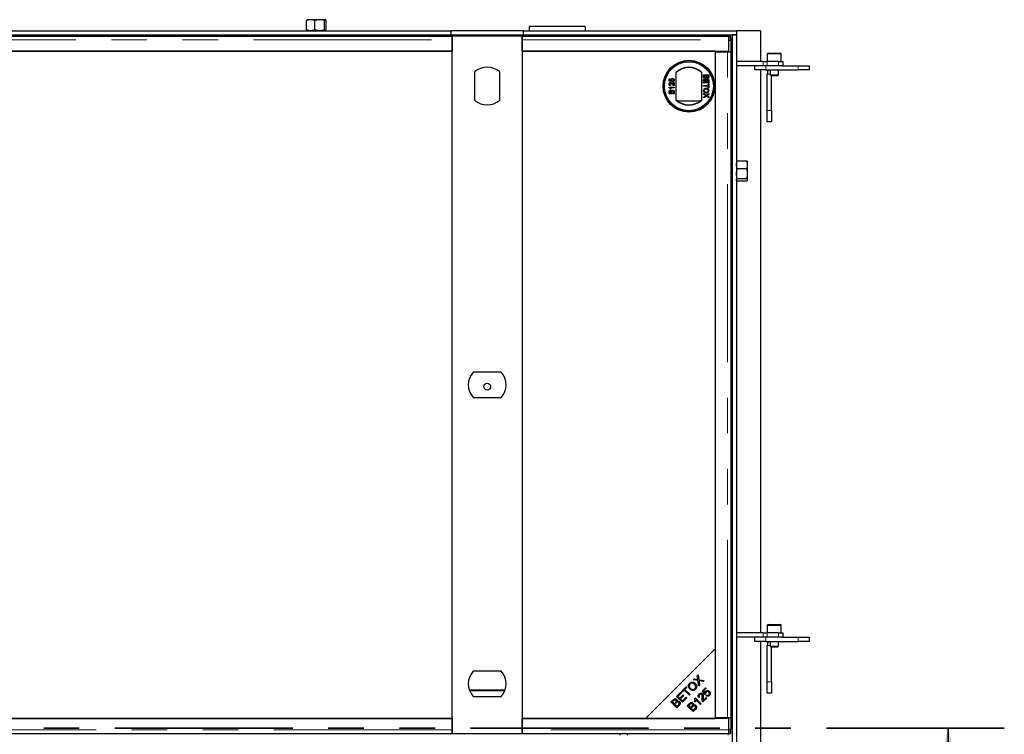
# Model space of a CAD drawing. Units: millimetres. Extents: x 24 to 358, y 17 to 375.
# Drawn here: x 65 to 100, y 86 to 111 of the extents above; entities that cross this region are included whole.
import ezdxf

# ---------------------------------------------------------------- set-up
doc = ezdxf.new("R2010")
doc.units = ezdxf.units.MM
doc.linetypes.add('PHANTOM', pattern=[12.7, 6.35, -1.27, 1.27, -1.27, 1.27, -1.27])

msp = doc.modelspace()

# ---------------------------------------------------------------- linework, layer by layer
at = {"color": 7, "linetype": 'Continuous', "lineweight": 25}
for p, q in [((75.077, 110.775), (75.077, 111.112)), ((75.099, 111.141), (75.096, 111.139)), ((75.224, 111.141), (75.099, 111.141)), ((75.546, 111.141), (75.224, 111.141)), ((75.372, 110.775), (75.372, 111.112)), ((75.746, 111.141), (75.546, 111.141)), ((75.72, 110.775), (75.72, 111.112)), ((75.749, 111.141), (75.746, 111.141)), ((75.753, 111.139), (75.749, 111.141)), ((75.772, 110.775), (75.772, 111.112)), ((47.826, 110.746), (80.226, 110.746)), ((75.096, 110.748), (75.099, 110.746)), ((75.749, 110.746), (75.753, 110.748)), ((80.226, 110.746), (80.226, 110.596)), ((82.826, 110.746), (80.226, 110.746)), ((82.826, 110.596), (82.826, 110.746)), ((82.826, 110.746), (90.424, 110.746)), ((85.024, 110.896), (83.024, 110.896)), ((83.024, 110.896), (83.024, 110.746)), ((85.024, 110.896), (85.024, 110.746)), ((90.424, 110.746), (90.424, 110.596)), ((91.276, 110.746), (90.424, 110.746)), ((91.276, 110.746), (91.276, 109.646)), ((80.264, 110.546), (47.789, 110.546)), ((47.826, 110.596), (80.226, 110.596)), ((80.226, 110.596), (82.826, 110.596)), ((80.264, 110.546), (80.264, 110.421)), ((80.276, 110.517), (80.264, 110.517)), ((80.276, 110.443), (80.264, 110.443)), ((80.264, 110.421), (80.264, 110.015)), ((80.276, 110.552), (80.276, 110.015)), ((82.776, 110.552), (80.276, 110.552)), ((82.776, 110.015), (82.776, 110.552)), ((82.789, 110.517), (82.776, 110.517)), ((82.789, 110.443), (82.776, 110.443)), ((90.144, 110.546), (82.789, 110.546)), ((82.789, 110.421), (82.789, 110.546)), ((82.789, 110.015), (82.789, 110.421)), ((82.826, 110.596), (90.424, 110.596)), ((90.148, 110.54), (90.145, 110.514)), ((90.146, 110.015), (90.146, 110.421)), ((90.224, 110.542), (90.149, 110.542)), ((90.151, 109.99), (90.151, 110.392)), ((90.226, 110.392), (90.226, 109.99)), ((90.424, 110.596), (90.274, 110.596)), ((90.274, 110.596), (90.274, 60.746)), ((90.424, 110.596), (90.424, 60.746)), ((80.276, 110.015), (47.776, 110.015)), ((47.789, 110.015), (80.264, 110.015)), ((80.276, 86.19), (80.276, 110.015)), ((82.776, 110.015), (82.776, 86.19)), ((89.677, 110.015), (82.776, 110.015)), ((82.789, 110.015), (90.146, 110.015)), ((89.676, 88.69), (89.677, 110.015)), ((90.087, 110.015), (90.084, 109.99)), ((89.676, 86.215), (89.676, 109.99)), ((89.676, 109.99), (90.099, 109.99)), ((90.099, 109.99), (90.151, 109.99)), ((90.151, 109.99), (90.151, 109.99)), ((90.151, 109.99), (90.226, 109.99)), ((90.224, 109.99), (90.224, 86.215)), ((91.524, 109.916), (91.524, 109.646)), ((91.554, 109.946), (91.994, 109.946)), ((92.024, 109.646), (92.024, 109.916)), ((91.379, 109.646), (90.424, 109.646)), ((91.379, 109.496), (90.424, 109.496)), ((91.074, 109.346), (91.074, 109.496)), ((91.474, 109.346), (91.074, 109.346)), ((91.276, 109.346), (91.276, 89.246)), ((91.379, 109.646), (91.516, 109.646)), ((91.516, 109.496), (91.379, 109.496)), ((91.474, 109.346), (92.624, 109.346)), ((91.924, 109.646), (91.516, 109.646)), ((91.924, 109.496), (91.516, 109.496)), ((91.624, 109.346), (91.624, 109.174)), ((91.924, 109.646), (92.074, 109.646)), ((92.054, 109.496), (91.924, 109.496)), ((91.924, 109.174), (91.924, 109.346)), ((92.054, 109.496), (92.624, 109.496)), ((92.074, 109.646), (92.074, 109.496)), ((92.624, 109.496), (93.024, 109.496)), ((93.024, 109.346), (92.624, 109.346)), ((93.024, 109.496), (93.024, 109.346)), ((81.076, 109.275), (81.076, 108.269)), ((81.976, 108.269), (81.976, 109.275)), ((88.022, 109.032), (88.045, 109.032)), ((88.022, 108.947), (88.022, 109.032)), ((88.045, 109.032), (88.045, 108.966)), ((88.045, 108.966), (88.092, 108.957)), ((88.276, 108.261), (88.276, 109.268)), ((89.176, 109.268), (89.176, 108.261)), ((89.251, 109.167), (89.431, 109.167)), ((89.251, 109.099), (89.251, 109.167)), ((89.251, 109.001), (89.431, 109.001)), ((89.251, 108.869), (89.251, 109.001)), ((89.272, 109.099), (89.272, 109.141)), ((89.272, 109.141), (89.334, 109.141)), ((89.272, 108.975), (89.272, 108.869)), ((89.334, 108.975), (89.272, 108.975)), ((89.334, 109.141), (89.334, 109.102)), ((89.334, 108.881), (89.334, 108.975)), ((89.355, 109.141), (89.41, 109.141)), ((89.355, 109.104), (89.355, 109.141)), ((89.355, 108.975), (89.355, 108.881)), ((89.41, 108.975), (89.355, 108.975)), ((89.41, 109.141), (89.41, 109.107)), ((89.41, 108.874), (89.41, 108.975)), ((89.431, 109.167), (89.431, 109.099)), ((89.431, 109.001), (89.431, 108.874)), ((91.524, 107.896), (91.524, 109.196)), ((91.624, 109.174), (91.652, 109.146)), ((91.624, 109.174), (91.924, 109.174)), ((91.652, 109.146), (91.897, 109.146)), ((91.674, 107.896), (91.674, 109.146)), ((91.897, 109.146), (91.924, 109.174)), ((88.02, 108.716), (88.02, 108.731)), ((88.02, 108.731), (88.2, 108.731)), ((88.115, 108.929), (88.022, 108.947)), ((88.2, 108.707), (88.06, 108.707)), ((88.086, 108.666), (88.065, 108.666)), ((88.073, 108.809), (88.071, 108.786)), ((88.117, 108.952), (88.115, 108.929)), ((88.151, 108.926), (88.149, 108.949)), ((88.177, 108.901), (88.2, 108.901)), ((88.177, 108.813), (88.177, 108.901)), ((88.2, 108.901), (88.2, 108.784)), ((88.2, 108.731), (88.2, 108.707)), ((89.272, 108.869), (89.251, 108.869)), ((89.251, 108.791), (89.41, 108.791)), ((89.251, 108.766), (89.251, 108.791)), ((89.41, 108.766), (89.251, 108.766)), ((89.355, 108.881), (89.334, 108.881)), ((89.431, 108.874), (89.41, 108.874)), ((89.41, 108.849), (89.431, 108.849)), ((89.41, 108.791), (89.41, 108.849)), ((89.41, 108.708), (89.41, 108.766)), ((89.431, 108.708), (89.41, 108.708)), ((89.431, 108.849), (89.431, 108.708)), ((88.02, 108.493), (88.02, 108.56)), ((88.2, 108.493), (88.02, 108.493)), ((88.041, 108.518), (88.041, 108.553)), ((88.096, 108.518), (88.041, 108.518)), ((88.096, 108.556), (88.096, 108.518)), ((88.117, 108.518), (88.117, 108.558)), ((88.179, 108.518), (88.117, 108.518)), ((88.179, 108.561), (88.179, 108.518)), ((88.2, 108.561), (88.2, 108.493)), ((89.251, 108.509), (89.348, 108.442)), ((89.251, 108.478), (89.251, 108.509)), ((89.313, 108.435), (89.251, 108.478)), ((89.251, 108.376), (89.315, 108.42)), ((89.348, 108.412), (89.251, 108.345)), ((89.251, 108.345), (89.251, 108.376)), ((89.348, 108.442), (89.431, 108.5)), ((89.431, 108.354), (89.348, 108.412)), ((89.431, 108.469), (89.386, 108.438)), ((89.386, 108.417), (89.431, 108.385)), ((89.431, 108.5), (89.431, 108.469)), ((89.431, 108.385), (89.431, 108.354)), ((88.314, 108.246), (89.138, 108.246)), ((90.224, 108.246), (90.274, 108.246)), ((91.524, 107.496), (91.524, 107.896)), ((91.674, 107.896), (91.674, 107.496)), ((91.674, 107.496), (91.524, 107.496)), ((90.428, 106.078), (90.424, 106.071)), ((90.453, 106.102), (90.79, 106.102)), ((90.453, 105.822), (90.79, 105.822)), ((90.819, 106.071), (90.815, 106.078)), ((90.819, 105.962), (90.819, 106.071)), ((90.819, 105.644), (90.819, 105.962)), ((90.453, 105.466), (90.79, 105.466)), ((90.819, 105.428), (90.819, 105.644)), ((90.424, 105.421), (90.428, 105.414)), ((90.453, 105.39), (90.79, 105.39)), ((90.815, 105.414), (90.819, 105.421)), ((90.819, 105.421), (90.819, 105.428)), ((82.03, 98.552), (81.023, 98.552)), ((81.023, 97.652), (82.03, 97.652)), ((91.524, 89.516), (91.524, 89.246)), ((91.554, 89.546), (91.994, 89.546)), ((92.024, 89.246), (92.024, 89.516)), ((91.379, 89.246), (90.424, 89.246)), ((91.379, 89.096), (90.424, 89.096)), ((91.074, 88.946), (91.074, 89.096)), ((91.474, 88.946), (91.074, 88.946)), ((91.276, 88.946), (91.276, 69.246)), ((91.379, 89.246), (91.516, 89.246)), ((91.516, 89.096), (91.379, 89.096)), ((91.474, 88.946), (92.624, 88.946)), ((91.924, 89.246), (91.516, 89.246)), ((91.924, 89.096), (91.516, 89.096)), ((91.624, 88.946), (91.624, 88.774)), ((91.924, 89.246), (92.074, 89.246)), ((92.054, 89.096), (91.924, 89.096)), ((91.924, 88.774), (91.924, 88.946)), ((92.054, 89.096), (92.624, 89.096)), ((92.074, 89.246), (92.074, 89.096)), ((92.624, 89.096), (93.024, 89.096)), ((93.024, 88.946), (92.624, 88.946)), ((93.024, 89.096), (93.024, 88.946)), ((87.176, 86.19), (89.676, 88.69)), ((89.676, 88.69), (87.176, 86.19)), ((89.676, 86.19), (89.676, 88.69)), ((91.524, 87.496), (91.524, 88.796)), ((91.624, 88.774), (91.652, 88.746)), ((91.624, 88.774), (91.924, 88.774)), ((91.652, 88.746), (91.897, 88.746)), ((91.674, 87.496), (91.674, 88.746)), ((91.897, 88.746), (91.924, 88.774)), ((89.376, 88.39), (89.376, 88.39)), ((89.426, 88.44), (89.426, 88.44)), ((82.03, 87.882), (81.023, 87.882)), ((88.673, 87.686), (88.673, 87.686)), ((88.673, 87.686), (88.673, 87.686)), ((88.717, 87.731), (88.717, 87.731)), ((88.719, 87.733), (88.719, 87.732)), ((88.875, 87.572), (88.908, 87.605)), ((89.046, 87.543), (88.875, 87.572)), ((88.908, 87.605), (88.999, 87.589)), ((89.021, 87.718), (89.051, 87.748)), ((89.035, 87.621), (89.021, 87.718)), ((89.074, 87.353), (89.046, 87.543)), ((89.051, 87.748), (89.076, 87.576)), ((89.076, 87.576), (89.266, 87.545)), ((89.232, 87.51), (89.105, 87.532)), ((89.266, 87.545), (89.232, 87.51)), ((88.463, 87.16), (88.629, 87.326)), ((88.556, 87.204), (88.487, 87.135)), ((88.741, 87.019), (88.556, 87.204)), ((88.653, 87.301), (88.584, 87.232)), ((88.584, 87.232), (88.769, 87.047)), ((88.629, 87.326), (88.653, 87.301)), ((88.719, 87.413), (88.719, 87.29)), ((88.869, 87.49), (88.869, 87.448)), ((88.869, 87.228), (88.869, 87.195)), ((89.108, 87.386), (89.074, 87.353)), ((89.087, 87.512), (89.108, 87.386)), ((89.208, 87.182), (89.312, 87.286)), ((89.296, 87.054), (89.208, 87.182)), ((89.337, 87.261), (89.253, 87.178)), ((89.253, 87.178), (89.298, 87.11)), ((89.312, 87.286), (89.337, 87.261)), ((91.524, 87.096), (91.524, 87.496)), ((91.674, 87.496), (91.674, 87.096)), ((81.023, 86.982), (82.03, 86.982)), ((88.086, 86.783), (88.164, 86.861)), ((88.18, 86.828), (88.138, 86.786)), ((88.283, 86.98), (88.434, 87.132)), ((88.492, 86.771), (88.283, 86.98)), ((88.459, 87.107), (88.336, 86.983)), ((88.336, 86.983), (88.4, 86.919)), ((88.4, 86.919), (88.515, 87.035)), ((88.54, 87.01), (88.424, 86.895)), ((88.424, 86.895), (88.495, 86.823)), ((88.434, 87.132), (88.459, 87.107)), ((88.487, 87.135), (88.463, 87.16)), ((88.649, 86.927), (88.492, 86.771)), ((88.495, 86.823), (88.624, 86.952)), ((88.515, 87.035), (88.54, 87.01)), ((88.624, 86.952), (88.649, 86.927)), ((88.641, 86.934), (88.641, 86.92)), ((88.667, 87.149), (88.644, 87.143)), ((88.719, 87.097), (88.719, 87.041)), ((88.769, 87.047), (88.741, 87.019)), ((88.934, 86.915), (88.95, 86.931)), ((88.95, 86.931), (89.16, 86.721)), ((89.135, 86.695), (88.971, 86.859)), ((89.108, 86.962), (89.079, 86.939)), ((89.362, 86.922), (89.223, 86.784)), ((89.234, 86.844), (89.337, 86.947)), ((89.323, 87.075), (89.296, 87.054)), ((89.335, 87.005), (89.36, 87.035)), ((89.337, 86.947), (89.362, 86.922)), ((91.674, 87.096), (91.524, 87.096)), ((88.295, 86.573), (88.086, 86.783)), ((88.138, 86.786), (88.201, 86.722)), ((88.201, 86.722), (88.246, 86.768)), ((88.274, 86.746), (88.226, 86.698)), ((88.226, 86.698), (88.298, 86.626)), ((88.375, 86.653), (88.295, 86.573)), ((88.298, 86.626), (88.35, 86.678)), ((88.668, 86.647), (88.746, 86.725)), ((88.877, 86.438), (88.668, 86.647)), ((88.679, 86.659), (88.68, 86.635)), ((88.719, 86.698), (88.719, 86.595)), ((88.762, 86.692), (88.72, 86.65)), ((88.72, 86.65), (88.783, 86.587)), ((88.825, 86.545), (88.77, 86.545)), ((88.83, 86.54), (88.775, 86.54)), ((88.783, 86.587), (88.829, 86.632)), ((88.856, 86.61), (88.808, 86.562)), ((88.808, 86.562), (88.88, 86.49)), ((88.869, 86.741), (88.869, 86.62)), ((88.957, 86.517), (88.877, 86.438)), ((88.88, 86.49), (88.932, 86.542)), ((88.951, 86.777), (88.926, 86.801)), ((89.16, 86.721), (89.135, 86.695)), ((47.776, 86.19), (80.276, 86.19)), ((80.264, 86.19), (47.789, 86.19)), ((80.264, 86.19), (80.264, 85.783)), ((80.276, 86.19), (80.276, 85.652)), ((82.776, 86.19), (87.176, 86.19)), ((82.776, 85.652), (82.776, 86.19)), ((90.146, 86.19), (82.789, 86.19)), ((82.789, 85.783), (82.789, 86.19)), ((87.176, 86.19), (89.676, 86.19)), ((90.099, 86.215), (89.676, 86.215)), ((90.151, 86.215), (90.099, 86.215)), ((90.119, 86.19), (90.119, 86.215)), ((90.146, 85.783), (90.146, 86.19)), ((90.151, 86.215), (90.151, 86.215)), ((90.151, 85.812), (90.151, 86.215)), ((90.151, 86.215), (90.226, 86.215)), ((90.226, 86.215), (90.226, 85.812)), ((80.264, 85.783), (80.264, 85.658)), ((80.264, 85.761), (80.276, 85.761)), ((82.776, 85.761), (82.789, 85.761)), ((82.789, 85.658), (82.789, 85.783)), ((47.789, 85.658), (80.264, 85.658)), ((80.264, 85.687), (80.276, 85.687)), ((80.276, 85.652), (82.776, 85.652)), ((82.776, 85.687), (82.789, 85.687)), ((82.789, 85.658), (90.144, 85.658)), ((86.276, 85.596), (86.276, 85.658)), ((86.524, 85.658), (86.524, 85.596)), ((90.145, 85.691), (90.148, 85.664)), ((90.149, 85.662), (90.224, 85.662))]:
    msp.add_line(p, q, dxfattribs=at)
at = {"color": 1, "linetype": 'PHANTOM', "lineweight": 18}
for p, q in [((47.789, 110.421), (80.264, 110.421)), ((82.789, 110.421), (90.146, 110.421)), ((90.226, 110.392), (90.151, 110.392)), ((90.226, 110.446), (90.274, 110.446)), ((90.099, 86.215), (90.099, 109.99)), ((92.024, 109.916), (91.524, 109.916)), ((91.379, 109.496), (91.379, 109.646)), ((91.474, 109.496), (91.474, 109.346)), ((91.516, 109.646), (91.516, 109.496)), ((91.924, 109.496), (91.924, 109.646)), ((92.624, 109.346), (92.624, 109.496)), ((91.624, 109.196), (91.524, 109.196)), ((91.524, 107.896), (91.674, 107.896)), ((92.024, 89.516), (91.524, 89.516)), ((91.379, 89.096), (91.379, 89.246)), ((91.474, 89.096), (91.474, 88.946)), ((91.516, 89.246), (91.516, 89.096)), ((91.924, 89.096), (91.924, 89.246)), ((92.624, 88.946), (92.624, 89.096)), ((91.624, 88.796), (91.524, 88.796)), ((80.888, 87.213), (82.165, 87.213)), ((80.899, 87.184), (82.154, 87.184)), ((88.17, 87.184), (88.171, 87.184)), ((88.199, 87.213), (88.2, 87.213)), ((88.487, 87.184), (88.536, 87.184)), ((88.516, 87.213), (88.603, 87.213)), ((88.576, 87.184), (88.632, 87.184)), ((91.524, 87.496), (91.674, 87.496)), ((87.226, 86.24), (87.227, 86.24)), ((87.247, 86.261), (87.248, 86.261)), ((80.264, 85.783), (47.789, 85.783)), ((90.146, 85.783), (82.789, 85.783)), ((90.151, 85.812), (90.226, 85.812)), ((90.124, 85.658), (90.124, 85.596))]:
    msp.add_line(p, q, dxfattribs=at)
at = {"color": 7, "linetype": 'PHANTOM', "lineweight": 35}
msp.add_line((99.984, 85.846), (28.069, 85.846), dxfattribs=at)
at = {"color": 7, "linetype": 'Continuous', "lineweight": 35}
msp.add_line((97.984, 73.846), (97.984, 85.846), dxfattribs=at)
at = {"color": 7, "linetype": 'Continuous', "lineweight": 25, "flags": 128}
for points in [[(90.151, 110.392), (90.151, 110.424), (90.151, 110.454), (90.151, 110.482), (90.15, 110.505), (90.15, 110.523), (90.15, 110.536), (90.149, 110.541), (90.148, 110.54)], [(88.644, 87.143), (88.643, 87.133), (88.643, 87.118)], [(88.646, 87.114), (88.645, 87.133), (88.644, 87.143)], [(90.148, 85.664), (90.149, 85.663), (90.15, 85.669), (90.15, 85.681), (90.15, 85.699), (90.151, 85.723), (90.151, 85.75), (90.151, 85.781), (90.151, 85.812)]]:
    msp.add_lwpolyline(points, dxfattribs=at)
at = {"color": 7, "linetype": 'Continuous', "lineweight": 25}
for centre, radius in [((88.726, 108.765), 0.925), ((88.726, 108.765), 0.885), ((88.726, 108.765), 0.875), ((81.526, 98.04), 0.123)]:
    msp.add_circle(centre, radius, dxfattribs=at)
for centre, radius, start, end in [((88.275, 110.433), 1.952, 358.7975, 3.2022), ((91.554, 109.916), 0.03, 90, 180), ((91.994, 109.916), 0.03, 0, 90), ((81.526, 108.772), 0.675, 48.1897, 131.8103), ((88.726, 108.765), 0.675, 48.1897, 131.8103), ((88.726, 108.765), 0.663, 47.2153, 132.7847), ((91.824, 109.196), 0.3, 150, 180), ((81.526, 108.772), 0.675, 228.1897, 311.8103), ((88.726, 108.765), 0.663, 227.2153, 312.7847), ((88.726, 108.765), 0.675, 228.1897, 311.8103), ((81.526, 98.102), 0.675, 138.1897, 221.8103), ((81.526, 98.102), 0.675, 318.1897, 41.8103), ((91.554, 89.516), 0.03, 90, 180), ((91.994, 89.516), 0.03, 0, 90), ((91.824, 88.796), 0.3, 150, 180), ((81.526, 87.432), 0.675, 138.1897, 221.8103), ((81.526, 87.432), 0.675, 318.1897, 41.8103), ((83.615, 87.016), 5.083, 0.5339, 1.168), ((88.275, 85.771), 1.952, 356.7978, 1.2025)]:
    msp.add_arc(centre, radius, start, end, dxfattribs=at)
for points, knots in [([(75.224, 111.141), (75.221, 111.141), (75.206, 111.141), (75.179, 111.138), (75.145, 111.132), (75.111, 111.124), (75.088, 111.116), (75.077, 111.112)], [0, 0, 0, 0, 0.070043, 0.299803, 0.530825, 0.765022, 1, 1, 1, 1]), ([(75.077, 111.112), (75.079, 111.116), (75.083, 111.124), (75.089, 111.133), (75.094, 111.138), (75.096, 111.139), (75.096, 111.139)], [0, 0, 0, 0, 0.324999, 0.651083, 0.981659, 1, 1, 1, 1]), ([(75.372, 111.112), (75.36, 111.116), (75.336, 111.124), (75.294, 111.135), (75.256, 111.14), (75.231, 111.141), (75.224, 111.141)], [0, 0, 0, 0, 0.247292, 0.49541, 0.873284, 1, 1, 1, 1]), ([(75.546, 111.141), (75.538, 111.141), (75.523, 111.14), (75.496, 111.138), (75.467, 111.135), (75.435, 111.129), (75.404, 111.121), (75.383, 111.115), (75.372, 111.112)], [0, 0, 0, 0, 0.134064, 0.268399, 0.450124, 0.632395, 0.816027, 1, 1, 1, 1]), ([(75.72, 111.112), (75.706, 111.116), (75.681, 111.123), (75.644, 111.131), (75.612, 111.137), (75.579, 111.14), (75.557, 111.141), (75.546, 111.141)], [0, 0, 0, 0, 0.257167, 0.441509, 0.626314, 0.81281, 1, 1, 1, 1]), ([(75.746, 111.141), (75.746, 111.141), (75.743, 111.141), (75.738, 111.138), (75.732, 111.132), (75.726, 111.124), (75.722, 111.116), (75.72, 111.112)], [0, 0, 0, 0, 0.070043, 0.299803, 0.530825, 0.765022, 1, 1, 1, 1]), ([(75.772, 111.112), (75.77, 111.116), (75.766, 111.124), (75.76, 111.133), (75.753, 111.14), (75.748, 111.14), (75.746, 111.141)], [0, 0, 0, 0, 0.247269, 0.495363, 0.746874, 1, 1, 1, 1]), ([(75.224, 110.746), (75.221, 110.746), (75.206, 110.746), (75.179, 110.748), (75.145, 110.754), (75.111, 110.763), (75.088, 110.771), (75.077, 110.775)], [0, 0, 0, 0, 0.070043, 0.299803, 0.530825, 0.765022, 1, 1, 1, 1]), ([(75.077, 110.775), (75.079, 110.771), (75.084, 110.76), (75.09, 110.751), (75.095, 110.749), (75.096, 110.748)], [0, 0, 0, 0, 0.325106, 0.816399, 1, 1, 1, 1]), ([(75.372, 110.775), (75.36, 110.771), (75.33, 110.76), (75.287, 110.75), (75.25, 110.746), (75.231, 110.746), (75.224, 110.746)], [0, 0, 0, 0, 0.247284, 0.620975, 0.873288, 1, 1, 1, 1]), ([(75.546, 110.746), (75.538, 110.746), (75.523, 110.746), (75.496, 110.748), (75.467, 110.752), (75.435, 110.758), (75.404, 110.765), (75.383, 110.772), (75.372, 110.775)], [0, 0, 0, 0, 0.134064, 0.268399, 0.450124, 0.632395, 0.816027, 1, 1, 1, 1]), ([(75.72, 110.775), (75.706, 110.771), (75.681, 110.763), (75.644, 110.755), (75.612, 110.75), (75.579, 110.746), (75.557, 110.746), (75.546, 110.746)], [0, 0, 0, 0, 0.257167, 0.441509, 0.626314, 0.81281, 1, 1, 1, 1]), ([(75.746, 110.746), (75.746, 110.746), (75.743, 110.746), (75.738, 110.748), (75.732, 110.754), (75.726, 110.763), (75.722, 110.771), (75.72, 110.775)], [0, 0, 0, 0, 0.070043, 0.299803, 0.530825, 0.765022, 1, 1, 1, 1]), ([(75.772, 110.775), (75.77, 110.771), (75.765, 110.76), (75.76, 110.754), (75.756, 110.75)], [0, 0, 0, 0, 0.398219, 1, 1, 1, 1]), ([(90.144, 110.545), (90.144, 110.545), (90.144, 110.546), (90.144, 110.541), (90.145, 110.531), (90.145, 110.516), (90.145, 110.496), (90.146, 110.473), (90.146, 110.448), (90.146, 110.43), (90.146, 110.421)], [0, 0, 0, 0, 0.047188, 0.183304, 0.31942, 0.455536, 0.591652, 0.727768, 0.863884, 1, 1, 1, 1]), ([(88.08, 108.989), (88.08, 108.992), (88.081, 109.001), (88.086, 109.015), (88.097, 109.028), (88.112, 109.038), (88.127, 109.041), (88.135, 109.042), (88.138, 109.042)], [0, 0, 0, 0, 0.1144552, 0.3055219, 0.4926595, 0.6948489, 0.9050202, 1, 1, 1, 1]), ([(88.092, 108.957), (88.09, 108.96), (88.086, 108.965), (88.081, 108.975), (88.081, 108.984), (88.08, 108.989)], [0, 0, 0, 0, 0.287861, 0.537447, 1, 1, 1, 1]), ([(88.14, 109.019), (88.136, 109.018), (88.128, 109.018), (88.117, 109.014), (88.108, 109.007), (88.102, 108.997), (88.101, 108.988), (88.101, 108.983), (88.101, 108.983)], [0, 0, 0, 0, 0.166702, 0.407217, 0.57625, 0.745807, 0.965271, 1, 1, 1, 1]), ([(88.101, 108.983), (88.101, 108.979), (88.101, 108.972), (88.105, 108.963), (88.111, 108.956), (88.115, 108.953), (88.117, 108.952)], [0, 0, 0, 0, 0.276523, 0.555788, 0.843274, 1, 1, 1, 1]), ([(88.138, 109.042), (88.142, 109.042), (88.152, 109.041), (88.167, 109.037), (88.176, 109.031), (88.18, 109.028)], [0, 0, 0, 0, 0.222138, 0.670783, 1, 1, 1, 1]), ([(88.181, 108.982), (88.181, 108.986), (88.181, 108.993), (88.177, 109.002), (88.17, 109.01), (88.159, 109.016), (88.148, 109.018), (88.141, 109.019), (88.14, 109.019)], [0, 0, 0, 0, 0.161325, 0.323817, 0.491672, 0.668276, 0.929797, 1, 1, 1, 1]), ([(88.149, 108.949), (88.152, 108.95), (88.16, 108.952), (88.17, 108.957), (88.178, 108.965), (88.181, 108.974), (88.181, 108.98), (88.181, 108.982)], [0, 0, 0, 0, 0.196592, 0.467245, 0.652743, 0.838381, 1, 1, 1, 1]), ([(88.202, 108.982), (88.202, 108.979), (88.202, 108.969), (88.197, 108.953), (88.184, 108.938), (88.169, 108.929), (88.157, 108.927), (88.151, 108.926)], [0, 0, 0, 0, 0.120053, 0.360204, 0.584637, 0.790555, 1, 1, 1, 1]), ([(88.18, 109.028), (88.183, 109.026), (88.19, 109.02), (88.199, 109.007), (88.202, 108.993), (88.202, 108.984), (88.202, 108.982)], [0, 0, 0, 0, 0.191102, 0.538614, 0.875209, 1, 1, 1, 1]), ([(89.303, 109.033), (89.3, 109.033), (89.291, 109.034), (89.277, 109.039), (89.265, 109.048), (89.255, 109.064), (89.252, 109.081), (89.252, 109.094), (89.251, 109.099)], [0, 0, 0, 0, 0.105302, 0.28243, 0.437519, 0.593356, 0.837682, 1, 1, 1, 1]), ([(89.273, 109.084), (89.273, 109.085), (89.272, 109.089), (89.272, 109.094), (89.272, 109.097), (89.272, 109.099)], [0, 0, 0, 0, 0.324661, 0.662127, 1, 1, 1, 1]), ([(89.303, 109.058), (89.3, 109.059), (89.293, 109.059), (89.284, 109.063), (89.277, 109.07), (89.274, 109.078), (89.273, 109.082), (89.273, 109.084)], [0, 0, 0, 0, 0.233385, 0.468751, 0.664655, 0.905189, 1, 1, 1, 1]), ([(89.334, 109.102), (89.334, 109.099), (89.334, 109.09), (89.333, 109.078), (89.327, 109.068), (89.321, 109.063), (89.312, 109.059), (89.306, 109.059), (89.303, 109.058)], [0, 0, 0, 0, 0.1637532, 0.4195348, 0.5635048, 0.7081683, 0.8467244, 1, 1, 1, 1]), ([(89.346, 109.067), (89.345, 109.064), (89.342, 109.056), (89.334, 109.045), (89.322, 109.036), (89.311, 109.033), (89.304, 109.033), (89.303, 109.033)], [0, 0, 0, 0, 0.169957, 0.427, 0.68765, 0.919183, 1, 1, 1, 1]), ([(89.385, 109.04), (89.381, 109.04), (89.373, 109.041), (89.362, 109.046), (89.352, 109.056), (89.348, 109.063), (89.346, 109.067)], [0, 0, 0, 0, 0.201785, 0.474497, 0.75436, 1, 1, 1, 1]), ([(89.357, 109.083), (89.357, 109.086), (89.355, 109.091), (89.355, 109.099), (89.355, 109.102), (89.355, 109.104)], [0, 0, 0, 0, 0.462987, 0.731216, 1, 1, 1, 1]), ([(89.382, 109.065), (89.379, 109.066), (89.373, 109.066), (89.365, 109.07), (89.36, 109.076), (89.358, 109.08), (89.357, 109.083)], [0, 0, 0, 0, 0.305667, 0.54094, 0.777127, 1, 1, 1, 1]), ([(89.41, 109.107), (89.41, 109.104), (89.41, 109.095), (89.41, 109.084), (89.405, 109.075), (89.399, 109.069), (89.391, 109.066), (89.385, 109.066), (89.382, 109.065)], [0, 0, 0, 0, 0.171716, 0.435711, 0.563671, 0.692511, 0.847943, 1, 1, 1, 1]), ([(89.431, 109.099), (89.431, 109.096), (89.431, 109.084), (89.428, 109.067), (89.417, 109.052), (89.404, 109.044), (89.393, 109.04), (89.386, 109.04), (89.385, 109.04)], [0, 0, 0, 0, 0.117821, 0.41894, 0.590976, 0.762736, 0.949832, 1, 1, 1, 1]), ([(88.02, 108.843), (88.02, 108.847), (88.021, 108.857), (88.025, 108.872), (88.036, 108.887), (88.05, 108.896), (88.062, 108.899), (88.068, 108.899), (88.07, 108.899)], [0, 0, 0, 0, 0.120417, 0.364202, 0.562901, 0.761555, 0.954817, 1, 1, 1, 1]), ([(88.071, 108.786), (88.068, 108.786), (88.057, 108.788), (88.043, 108.793), (88.03, 108.805), (88.022, 108.822), (88.021, 108.835), (88.02, 108.843)], [0, 0, 0, 0, 0.117041, 0.354546, 0.533493, 0.711755, 1, 1, 1, 1]), ([(88.065, 108.666), (88.064, 108.669), (88.059, 108.678), (88.05, 108.691), (88.036, 108.706), (88.026, 108.712), (88.02, 108.716)], [0, 0, 0, 0, 0.147054, 0.442177, 0.715847, 1, 1, 1, 1]), ([(88.02, 108.56), (88.02, 108.564), (88.02, 108.576), (88.024, 108.593), (88.035, 108.608), (88.047, 108.616), (88.059, 108.62), (88.065, 108.62), (88.067, 108.62)], [0, 0, 0, 0, 0.117821, 0.41894, 0.590976, 0.762736, 0.949832, 1, 1, 1, 1]), ([(88.07, 108.876), (88.067, 108.875), (88.06, 108.875), (88.051, 108.869), (88.045, 108.862), (88.041, 108.852), (88.041, 108.846), (88.041, 108.843)], [0, 0, 0, 0, 0.206872, 0.415025, 0.609042, 0.81222, 1, 1, 1, 1]), ([(88.041, 108.843), (88.041, 108.84), (88.041, 108.833), (88.045, 108.823), (88.052, 108.815), (88.062, 108.81), (88.069, 108.809), (88.073, 108.809)], [0, 0, 0, 0, 0.189877, 0.381377, 0.594432, 0.778604, 1, 1, 1, 1]), ([(88.06, 108.707), (88.062, 108.705), (88.069, 108.698), (88.078, 108.684), (88.083, 108.672), (88.086, 108.666)], [0, 0, 0, 0, 0.202292, 0.597528, 1, 1, 1, 1]), ([(88.067, 108.62), (88.07, 108.62), (88.078, 108.619), (88.09, 108.613), (88.099, 108.604), (88.103, 108.597), (88.105, 108.593)], [0, 0, 0, 0, 0.201785, 0.474497, 0.75436, 1, 1, 1, 1]), ([(88.07, 108.899), (88.073, 108.899), (88.083, 108.898), (88.103, 108.89), (88.124, 108.872), (88.137, 108.856), (88.144, 108.849)], [0, 0, 0, 0, 0.109041, 0.329832, 0.684121, 1, 1, 1, 1]), ([(88.133, 108.827), (88.131, 108.83), (88.12, 108.843), (88.105, 108.859), (88.085, 108.873), (88.075, 108.875), (88.07, 108.876)], [0, 0, 0, 0, 0.123125, 0.616447, 0.81268, 1, 1, 1, 1]), ([(88.105, 108.593), (88.106, 108.596), (88.109, 108.604), (88.117, 108.615), (88.13, 108.624), (88.141, 108.627), (88.147, 108.627), (88.148, 108.627)], [0, 0, 0, 0, 0.169957, 0.427, 0.68765, 0.919183, 1, 1, 1, 1]), ([(88.184, 108.786), (88.181, 108.787), (88.168, 108.792), (88.15, 108.806), (88.138, 108.821), (88.133, 108.827)], [0, 0, 0, 0, 0.14998, 0.603511, 1, 1, 1, 1]), ([(88.144, 108.849), (88.146, 108.846), (88.152, 108.839), (88.162, 108.826), (88.172, 108.817), (88.177, 108.813)], [0, 0, 0, 0, 0.204095, 0.60039, 1, 1, 1, 1]), ([(88.148, 108.627), (88.152, 108.627), (88.161, 108.626), (88.174, 108.621), (88.187, 108.612), (88.196, 108.596), (88.199, 108.579), (88.2, 108.566), (88.2, 108.561)], [0, 0, 0, 0, 0.1053019, 0.28243, 0.4375186, 0.5933558, 0.8376824, 1, 1, 1, 1]), ([(88.2, 108.784), (88.198, 108.784), (88.195, 108.784), (88.19, 108.784), (88.186, 108.785), (88.184, 108.786)], [0, 0, 0, 0, 0.30786, 0.616004, 1, 1, 1, 1]), ([(89.249, 108.607), (89.249, 108.61), (89.25, 108.623), (89.256, 108.645), (89.272, 108.668), (89.295, 108.684), (89.318, 108.691), (89.333, 108.692), (89.339, 108.692)], [0, 0, 0, 0, 0.072434, 0.280243, 0.484814, 0.676908, 0.879283, 1, 1, 1, 1]), ([(89.341, 108.521), (89.338, 108.522), (89.322, 108.522), (89.298, 108.528), (89.273, 108.544), (89.258, 108.565), (89.25, 108.587), (89.249, 108.601), (89.249, 108.607)], [0, 0, 0, 0, 0.0712584, 0.3275467, 0.5128454, 0.6991188, 0.8768423, 1, 1, 1, 1]), ([(89.27, 108.607), (89.27, 108.61), (89.27, 108.62), (89.276, 108.635), (89.288, 108.651), (89.306, 108.662), (89.324, 108.666), (89.335, 108.667), (89.339, 108.667)], [0, 0, 0, 0, 0.098056, 0.286473, 0.470164, 0.658402, 0.904455, 1, 1, 1, 1]), ([(89.341, 108.547), (89.338, 108.547), (89.325, 108.547), (89.305, 108.552), (89.286, 108.565), (89.274, 108.581), (89.27, 108.596), (89.27, 108.605), (89.27, 108.607)], [0, 0, 0, 0, 0.095549, 0.381363, 0.566173, 0.75082, 0.934316, 1, 1, 1, 1]), ([(89.339, 108.692), (89.342, 108.692), (89.359, 108.692), (89.384, 108.686), (89.41, 108.668), (89.427, 108.646), (89.433, 108.624), (89.433, 108.611), (89.433, 108.607)], [0, 0, 0, 0, 0.069868, 0.343248, 0.532197, 0.721009, 0.907635, 1, 1, 1, 1]), ([(89.339, 108.667), (89.342, 108.667), (89.355, 108.666), (89.374, 108.663), (89.393, 108.653), (89.405, 108.638), (89.412, 108.622), (89.413, 108.611), (89.413, 108.606)], [0, 0, 0, 0, 0.092698, 0.359318, 0.526078, 0.693047, 0.878444, 1, 1, 1, 1]), ([(89.433, 108.607), (89.433, 108.603), (89.433, 108.59), (89.427, 108.568), (89.41, 108.545), (89.385, 108.528), (89.361, 108.522), (89.345, 108.522), (89.341, 108.521)], [0, 0, 0, 0, 0.071081, 0.27771, 0.479074, 0.670765, 0.907367, 1, 1, 1, 1]), ([(89.413, 108.606), (89.413, 108.603), (89.412, 108.593), (89.406, 108.577), (89.394, 108.562), (89.375, 108.551), (89.357, 108.547), (89.344, 108.547), (89.341, 108.547)], [0, 0, 0, 0, 0.095875, 0.290264, 0.472758, 0.648306, 0.908599, 1, 1, 1, 1]), ([(88.041, 108.553), (88.041, 108.556), (88.041, 108.564), (88.042, 108.576), (88.046, 108.585), (88.052, 108.59), (88.06, 108.594), (88.066, 108.594), (88.069, 108.595)], [0, 0, 0, 0, 0.171716, 0.435711, 0.563671, 0.692511, 0.847943, 1, 1, 1, 1]), ([(88.069, 108.595), (88.072, 108.594), (88.078, 108.594), (88.086, 108.59), (88.091, 108.584), (88.093, 108.579), (88.094, 108.577)], [0, 0, 0, 0, 0.305667, 0.54094, 0.777127, 1, 1, 1, 1]), ([(88.094, 108.577), (88.095, 108.574), (88.096, 108.569), (88.096, 108.561), (88.096, 108.557), (88.096, 108.556)], [0, 0, 0, 0, 0.462987, 0.731216, 1, 1, 1, 1]), ([(88.117, 108.558), (88.117, 108.561), (88.117, 108.57), (88.119, 108.582), (88.124, 108.592), (88.131, 108.597), (88.139, 108.601), (88.145, 108.601), (88.148, 108.601)], [0, 0, 0, 0, 0.1637532, 0.4195348, 0.5635048, 0.7081683, 0.8467244, 1, 1, 1, 1]), ([(88.148, 108.601), (88.151, 108.601), (88.158, 108.601), (88.167, 108.596), (88.174, 108.59), (88.177, 108.582), (88.178, 108.578), (88.178, 108.576)], [0, 0, 0, 0, 0.2333851, 0.4687511, 0.6646553, 0.9051894, 1, 1, 1, 1]), ([(88.178, 108.576), (88.179, 108.575), (88.179, 108.571), (88.179, 108.566), (88.179, 108.563), (88.179, 108.561)], [0, 0, 0, 0, 0.324661, 0.662127, 1, 1, 1, 1]), ([(89.326, 108.427), (89.324, 108.428), (89.322, 108.43), (89.317, 108.433), (89.315, 108.434), (89.313, 108.435)], [0, 0, 0, 0, 0.333912, 0.666949, 1, 1, 1, 1]), ([(89.315, 108.42), (89.316, 108.42), (89.319, 108.422), (89.322, 108.425), (89.325, 108.426), (89.326, 108.427)], [0, 0, 0, 0, 0.384711, 0.692354, 1, 1, 1, 1]), ([(89.386, 108.438), (89.384, 108.437), (89.382, 108.435), (89.377, 108.432), (89.373, 108.43), (89.37, 108.428), (89.369, 108.428), (89.369, 108.428)], [0, 0, 0, 0, 0.254112, 0.508268, 0.819703, 0.958877, 1, 1, 1, 1]), ([(89.369, 108.428), (89.371, 108.426), (89.375, 108.424), (89.381, 108.42), (89.384, 108.418), (89.386, 108.417)], [0, 0, 0, 0, 0.481975, 0.740987, 1, 1, 1, 1]), ([(90.424, 105.962), (90.424, 105.965), (90.425, 105.979), (90.427, 106.005), (90.433, 106.037), (90.442, 106.07), (90.449, 106.091), (90.453, 106.102)], [0, 0, 0, 0, 0.070043, 0.299803, 0.530825, 0.765022, 1, 1, 1, 1]), ([(90.453, 105.822), (90.449, 105.833), (90.439, 105.862), (90.429, 105.902), (90.425, 105.938), (90.425, 105.956), (90.424, 105.962)], [0, 0, 0, 0, 0.2472841, 0.6209749, 0.8732885, 1, 1, 1, 1]), ([(90.424, 105.644), (90.425, 105.652), (90.425, 105.668), (90.427, 105.695), (90.43, 105.725), (90.436, 105.757), (90.444, 105.79), (90.45, 105.811), (90.453, 105.822)], [0, 0, 0, 0, 0.134064, 0.268399, 0.450124, 0.632395, 0.816027, 1, 1, 1, 1]), ([(90.453, 106.102), (90.449, 106.099), (90.439, 106.091), (90.431, 106.083), (90.429, 106.078), (90.429, 106.078)], [0, 0, 0, 0, 0.382746, 0.961145, 1, 1, 1, 1]), ([(90.819, 105.962), (90.819, 105.965), (90.819, 105.979), (90.817, 106.005), (90.811, 106.037), (90.802, 106.07), (90.794, 106.091), (90.79, 106.102)], [0, 0, 0, 0, 0.070043, 0.299803, 0.530825, 0.765022, 1, 1, 1, 1]), ([(90.79, 106.102), (90.794, 106.099), (90.803, 106.093), (90.811, 106.085), (90.814, 106.08), (90.815, 106.078)], [0, 0, 0, 0, 0.382788, 0.766853, 1, 1, 1, 1]), ([(90.79, 105.822), (90.795, 105.833), (90.803, 105.856), (90.814, 105.896), (90.819, 105.932), (90.819, 105.956), (90.819, 105.962)], [0, 0, 0, 0, 0.247292, 0.49541, 0.873284, 1, 1, 1, 1]), ([(90.819, 105.644), (90.819, 105.652), (90.819, 105.668), (90.817, 105.695), (90.813, 105.725), (90.807, 105.757), (90.8, 105.79), (90.793, 105.811), (90.79, 105.822)], [0, 0, 0, 0, 0.134064, 0.268399, 0.450124, 0.632395, 0.816027, 1, 1, 1, 1]), ([(90.453, 105.466), (90.449, 105.481), (90.442, 105.506), (90.434, 105.543), (90.428, 105.576), (90.425, 105.61), (90.425, 105.632), (90.424, 105.644)], [0, 0, 0, 0, 0.257167, 0.441509, 0.626314, 0.81281, 1, 1, 1, 1]), ([(90.424, 105.428), (90.424, 105.428), (90.425, 105.432), (90.427, 105.439), (90.433, 105.448), (90.442, 105.457), (90.449, 105.463), (90.453, 105.466)], [0, 0, 0, 0, 0.070043, 0.299803, 0.530825, 0.765022, 1, 1, 1, 1]), ([(90.79, 105.466), (90.795, 105.481), (90.802, 105.506), (90.81, 105.543), (90.815, 105.576), (90.819, 105.61), (90.819, 105.632), (90.819, 105.644)], [0, 0, 0, 0, 0.257167, 0.441509, 0.626314, 0.81281, 1, 1, 1, 1]), ([(90.819, 105.428), (90.819, 105.428), (90.819, 105.432), (90.817, 105.439), (90.811, 105.448), (90.802, 105.457), (90.794, 105.463), (90.79, 105.466)], [0, 0, 0, 0, 0.070043, 0.299803, 0.530825, 0.765022, 1, 1, 1, 1]), ([(90.453, 105.39), (90.449, 105.393), (90.439, 105.4), (90.429, 105.411), (90.425, 105.421), (90.425, 105.426), (90.424, 105.428)], [0, 0, 0, 0, 0.247284, 0.620975, 0.873288, 1, 1, 1, 1]), ([(90.79, 105.39), (90.795, 105.393), (90.803, 105.399), (90.812, 105.408), (90.818, 105.418), (90.819, 105.424), (90.819, 105.428)], [0, 0, 0, 0, 0.247269, 0.495363, 0.746874, 1, 1, 1, 1]), ([(88.999, 87.589), (89.007, 87.588), (89.022, 87.585), (89.036, 87.582), (89.042, 87.58)], [0, 0, 0, 0, 0.560026, 1, 1, 1, 1]), ([(89.042, 87.58), (89.04, 87.588), (89.037, 87.601), (89.035, 87.615), (89.035, 87.621)], [0, 0, 0, 0, 0.5599658, 1, 1, 1, 1]), ([(89.081, 87.537), (89.083, 87.533), (89.085, 87.524), (89.086, 87.515), (89.087, 87.512)], [0, 0, 0, 0, 0.560005, 1, 1, 1, 1]), ([(89.105, 87.532), (89.1, 87.533), (89.093, 87.535), (89.085, 87.537), (89.081, 87.537)], [0, 0, 0, 0, 0.55999, 1, 1, 1, 1]), ([(88.757, 87.239), (88.742, 87.256), (88.712, 87.29), (88.699, 87.353), (88.712, 87.41), (88.735, 87.437), (88.746, 87.45)], [0, 0, 0, 0, 0.280591, 0.559598, 0.779576, 1, 1, 1, 1]), ([(88.77, 87.427), (88.76, 87.413), (88.739, 87.386), (88.738, 87.336), (88.759, 87.297), (88.777, 87.277), (88.786, 87.267)], [0, 0, 0, 0, 0.2792646, 0.5578905, 0.7785946, 1, 1, 1, 1]), ([(88.746, 87.45), (88.763, 87.464), (88.798, 87.492), (88.862, 87.496), (88.916, 87.476), (88.942, 87.453), (88.955, 87.442)], [0, 0, 0, 0, 0.2796015, 0.5586036, 0.7790994, 1, 1, 1, 1]), ([(88.962, 87.234), (88.945, 87.22), (88.911, 87.193), (88.849, 87.188), (88.796, 87.207), (88.77, 87.228), (88.757, 87.239)], [0, 0, 0, 0, 0.279586, 0.558758, 0.779308, 1, 1, 1, 1]), ([(88.926, 87.413), (88.913, 87.424), (88.889, 87.446), (88.843, 87.459), (88.8, 87.451), (88.78, 87.435), (88.77, 87.427)], [0, 0, 0, 0, 0.280791, 0.560039, 0.779927, 1, 1, 1, 1]), ([(88.786, 87.267), (88.798, 87.257), (88.822, 87.235), (88.867, 87.225), (88.909, 87.233), (88.929, 87.249), (88.939, 87.257)], [0, 0, 0, 0, 0.2806247, 0.5597445, 0.7797624, 1, 1, 1, 1]), ([(88.939, 87.257), (88.949, 87.271), (88.969, 87.297), (88.969, 87.346), (88.952, 87.385), (88.935, 87.404), (88.926, 87.413)], [0, 0, 0, 0, 0.279156, 0.558216, 0.778801, 1, 1, 1, 1]), ([(88.955, 87.442), (88.969, 87.425), (88.997, 87.391), (89.01, 87.329), (88.995, 87.274), (88.973, 87.247), (88.962, 87.234)], [0, 0, 0, 0, 0.280355, 0.559523, 0.779635, 1, 1, 1, 1]), ([(89.325, 87.163), (89.336, 87.172), (89.358, 87.189), (89.398, 87.192), (89.433, 87.182), (89.449, 87.167), (89.458, 87.16)], [0, 0, 0, 0, 0.2795452, 0.5590989, 0.779363, 1, 1, 1, 1]), ([(88.164, 86.861), (88.174, 86.87), (88.193, 86.888), (88.228, 86.901), (88.262, 86.896), (88.279, 86.883), (88.287, 86.877)], [0, 0, 0, 0, 0.281145, 0.560144, 0.780179, 1, 1, 1, 1]), ([(88.263, 86.847), (88.256, 86.852), (88.247, 86.859), (88.23, 86.862), (88.206, 86.855), (88.191, 86.84), (88.18, 86.828)], [0, 0, 0, 0, 0.248929, 0.374253, 0.499596, 1, 1, 1, 1]), ([(88.27, 86.797), (88.273, 86.801), (88.277, 86.811), (88.276, 86.83), (88.268, 86.84), (88.263, 86.847)], [0, 0, 0, 0, 0.281288, 0.561699, 1, 1, 1, 1]), ([(88.287, 86.877), (88.292, 86.871), (88.301, 86.86), (88.309, 86.834), (88.305, 86.815), (88.302, 86.803)], [0, 0, 0, 0, 0.280483, 0.561075, 1, 1, 1, 1]), ([(88.302, 86.803), (88.311, 86.807), (88.327, 86.815), (88.353, 86.815), (88.376, 86.806), (88.387, 86.797), (88.392, 86.792)], [0, 0, 0, 0, 0.280142, 0.559562, 0.779677, 1, 1, 1, 1]), ([(88.926, 86.801), (88.932, 86.822), (88.943, 86.86), (88.937, 86.898), (88.934, 86.915)], [0, 0, 0, 0, 0.560504, 1, 1, 1, 1]), ([(88.971, 86.859), (88.969, 86.843), (88.966, 86.815), (88.955, 86.788), (88.951, 86.777)], [0, 0, 0, 0, 0.559709, 1, 1, 1, 1]), ([(89.079, 86.939), (89.071, 86.95), (89.055, 86.971), (89.052, 87.011), (89.065, 87.043), (89.079, 87.059), (89.086, 87.067)], [0, 0, 0, 0, 0.280283, 0.558946, 0.779179, 1, 1, 1, 1]), ([(89.086, 87.067), (89.096, 87.076), (89.116, 87.093), (89.152, 87.1), (89.186, 87.094), (89.202, 87.081), (89.209, 87.074)], [0, 0, 0, 0, 0.280514, 0.559705, 0.77977, 1, 1, 1, 1]), ([(89.107, 87.045), (89.101, 87.038), (89.09, 87.025), (89.087, 86.999), (89.094, 86.978), (89.103, 86.967), (89.108, 86.962)], [0, 0, 0, 0, 0.280095, 0.558993, 0.779142, 1, 1, 1, 1]), ([(89.183, 87.048), (89.176, 87.053), (89.164, 87.063), (89.14, 87.064), (89.121, 87.058), (89.112, 87.049), (89.107, 87.045)], [0, 0, 0, 0, 0.279214, 0.558808, 0.7791632, 1, 1, 1, 1]), ([(89.2, 86.915), (89.202, 86.941), (89.205, 86.976), (89.2, 87.023), (89.188, 87.04), (89.183, 87.048)], [0, 0, 0, 0, 0.561229, 0.781407, 1, 1, 1, 1]), ([(89.209, 86.805), (89.203, 86.825), (89.194, 86.861), (89.198, 86.899), (89.2, 86.915)], [0, 0, 0, 0, 0.558344, 1, 1, 1, 1]), ([(89.209, 87.074), (89.218, 87.062), (89.235, 87.038), (89.239, 86.985), (89.236, 86.948), (89.235, 86.925)], [0, 0, 0, 0, 0.278334, 0.558556, 1, 1, 1, 1]), ([(89.235, 86.925), (89.234, 86.916), (89.233, 86.901), (89.231, 86.88), (89.231, 86.862), (89.233, 86.85), (89.234, 86.844)], [0, 0, 0, 0, 0.3400435, 0.5600728, 0.7800449, 1, 1, 1, 1]), ([(89.298, 87.11), (89.301, 87.121), (89.306, 87.141), (89.319, 87.156), (89.325, 87.163)], [0, 0, 0, 0, 0.559851, 1, 1, 1, 1]), ([(89.341, 87.133), (89.337, 87.129), (89.329, 87.12), (89.321, 87.1), (89.322, 87.084), (89.323, 87.075)], [0, 0, 0, 0, 0.2806831, 0.5612936, 1, 1, 1, 1]), ([(89.461, 87.014), (89.451, 87.006), (89.431, 86.989), (89.394, 86.981), (89.36, 86.988), (89.344, 86.999), (89.335, 87.005)], [0, 0, 0, 0, 0.280196, 0.559467, 0.779579, 1, 1, 1, 1]), ([(89.433, 87.131), (89.425, 87.137), (89.411, 87.15), (89.383, 87.155), (89.358, 87.148), (89.346, 87.138), (89.341, 87.133)], [0, 0, 0, 0, 0.280424, 0.559376, 0.779392, 1, 1, 1, 1]), ([(89.36, 87.035), (89.367, 87.03), (89.38, 87.021), (89.404, 87.017), (89.425, 87.023), (89.435, 87.031), (89.44, 87.035)], [0, 0, 0, 0, 0.280575, 0.559685, 0.779756, 1, 1, 1, 1]), ([(89.44, 87.035), (89.446, 87.043), (89.458, 87.06), (89.458, 87.089), (89.449, 87.113), (89.438, 87.125), (89.433, 87.131)], [0, 0, 0, 0, 0.278877, 0.558427, 0.778992, 1, 1, 1, 1]), ([(89.458, 87.16), (89.467, 87.149), (89.483, 87.13), (89.488, 87.105), (89.49, 87.095)], [0, 0, 0, 0, 0.559618, 1, 1, 1, 1]), ([(89.49, 87.095), (89.49, 87.078), (89.489, 87.047), (89.469, 87.024), (89.461, 87.014)], [0, 0, 0, 0, 0.55833, 1, 1, 1, 1]), ([(88.246, 86.768), (88.251, 86.773), (88.26, 86.782), (88.267, 86.792), (88.27, 86.797)], [0, 0, 0, 0, 0.560281, 1, 1, 1, 1]), ([(88.364, 86.763), (88.357, 86.769), (88.346, 86.777), (88.329, 86.779), (88.303, 86.775), (88.287, 86.759), (88.274, 86.746)], [0, 0, 0, 0, 0.249338, 0.375003, 0.500576, 1, 1, 1, 1]), ([(88.35, 86.678), (88.354, 86.681), (88.36, 86.688), (88.365, 86.695), (88.368, 86.698)], [0, 0, 0, 0, 0.560111, 1, 1, 1, 1]), ([(88.368, 86.698), (88.371, 86.704), (88.379, 86.715), (88.38, 86.735), (88.374, 86.751), (88.367, 86.759), (88.364, 86.763)], [0, 0, 0, 0, 0.280506, 0.559128, 0.779453, 1, 1, 1, 1]), ([(88.392, 86.792), (88.399, 86.784), (88.411, 86.769), (88.42, 86.74), (88.414, 86.696), (88.391, 86.671), (88.375, 86.653)], [0, 0, 0, 0, 0.1871, 0.374285, 0.560762, 1, 1, 1, 1]), ([(88.746, 86.725), (88.756, 86.734), (88.775, 86.752), (88.81, 86.765), (88.845, 86.76), (88.861, 86.747), (88.869, 86.741)], [0, 0, 0, 0, 0.281145, 0.560144, 0.780179, 1, 1, 1, 1]), ([(88.845, 86.711), (88.839, 86.716), (88.829, 86.724), (88.812, 86.726), (88.788, 86.72), (88.773, 86.704), (88.762, 86.692)], [0, 0, 0, 0, 0.248929, 0.374253, 0.499596, 1, 1, 1, 1]), ([(88.829, 86.632), (88.834, 86.637), (88.842, 86.646), (88.85, 86.656), (88.853, 86.661)], [0, 0, 0, 0, 0.560281, 1, 1, 1, 1]), ([(88.853, 86.661), (88.855, 86.665), (88.859, 86.675), (88.859, 86.694), (88.85, 86.704), (88.845, 86.711)], [0, 0, 0, 0, 0.281288, 0.561699, 1, 1, 1, 1]), ([(88.946, 86.628), (88.939, 86.633), (88.928, 86.641), (88.911, 86.643), (88.885, 86.639), (88.869, 86.623), (88.856, 86.61)], [0, 0, 0, 0, 0.249338, 0.375003, 0.500576, 1, 1, 1, 1]), ([(88.869, 86.741), (88.874, 86.735), (88.883, 86.724), (88.891, 86.698), (88.887, 86.679), (88.884, 86.668)], [0, 0, 0, 0, 0.280483, 0.561075, 1, 1, 1, 1]), ([(88.884, 86.668), (88.893, 86.671), (88.909, 86.679), (88.936, 86.679), (88.958, 86.671), (88.969, 86.661), (88.974, 86.656)], [0, 0, 0, 0, 0.280142, 0.559562, 0.779677, 1, 1, 1, 1]), ([(88.932, 86.542), (88.936, 86.546), (88.942, 86.552), (88.947, 86.559), (88.95, 86.562)], [0, 0, 0, 0, 0.560111, 1, 1, 1, 1]), ([(88.95, 86.562), (88.954, 86.568), (88.961, 86.579), (88.962, 86.599), (88.956, 86.616), (88.949, 86.624), (88.946, 86.628)], [0, 0, 0, 0, 0.280506, 0.559128, 0.779453, 1, 1, 1, 1]), ([(88.974, 86.656), (88.981, 86.649), (88.993, 86.633), (89.002, 86.604), (88.996, 86.56), (88.973, 86.535), (88.957, 86.517)], [0, 0, 0, 0, 0.1871, 0.374285, 0.560762, 1, 1, 1, 1]), ([(89.223, 86.784), (89.22, 86.788), (89.214, 86.794), (89.21, 86.802), (89.209, 86.805)], [0, 0, 0, 0, 0.559848, 1, 1, 1, 1]), ([(90.146, 85.783), (90.146, 85.774), (90.146, 85.757), (90.146, 85.731), (90.145, 85.708), (90.145, 85.688), (90.145, 85.673), (90.144, 85.663), (90.144, 85.658), (90.144, 85.659), (90.144, 85.659)], [0, 0, 0, 0, 0.136116, 0.272232, 0.408348, 0.544464, 0.68058, 0.816696, 0.952812, 1, 1, 1, 1])]:
    msp.add_open_spline(points, degree=3, knots=knots, dxfattribs=at)
at = {"color": 7, "linetype": 'Continuous', "lineweight": 35}
msp.add_solid([(97.984, 85.846), (96.484, 79.846), (99.484, 79.846)], dxfattribs=at)

doc.saveas('drawing.dxf')
